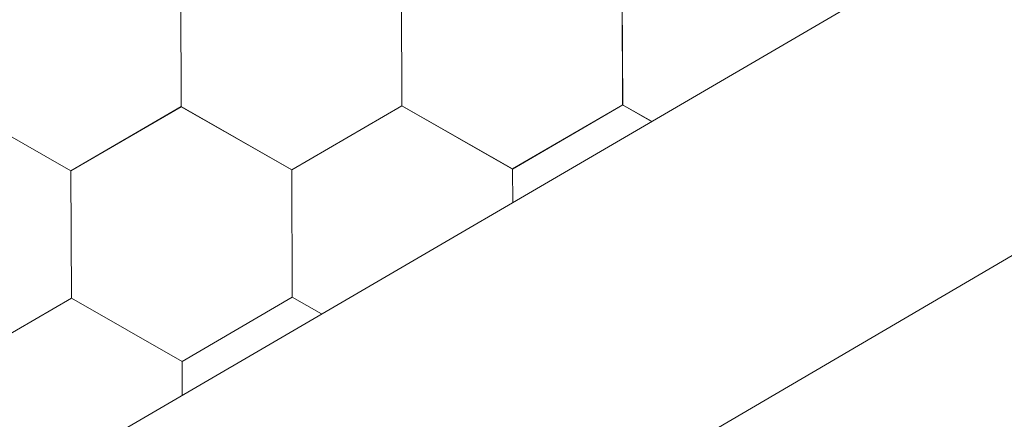
# Model space of a CAD drawing. Units: millimetres. Extents: x 21537 to 28962, y 36750 to 42000.
# Drawn here: x 24092 to 24147, y 37629 to 37651 of the extents above; entities that cross this region are included whole.
import ezdxf

# ---------------------------------------------------------------- set-up
doc = ezdxf.new("R2010")
doc.units = ezdxf.units.MM
doc.layers.add('ВИД', color=253, linetype='Continuous', lineweight=15)

msp = doc.modelspace()

# ---------------------------------------------------------------- linework, layer by layer
at = {"layer": 'ВИД'}
for p, q in [((23442.836, 37245.889, -55.194), (24518.219, 37874.017, -55.194)), ((23959.756, 37528.534, -55.194), (24518.219, 37855.323, -55.194)), ((24113.243, 37646.399, -55.194), (24113.214, 37653.451, -55.194)), ((24113.242, 37646.398, -55.194), (24113.214, 37653.45, -55.194)), ((24113.242, 37646.398, -55.194), (24113.214, 37653.45, -55.194)), ((24113.242, 37646.398, -55.194), (24113.214, 37653.45, -55.194)), ((24113.242, 37646.398, -55.194), (24113.214, 37653.45, -55.194)), ((24113.242, 37646.398, -55.194), (24113.214, 37653.45, -55.194)), ((24113.243, 37646.399, -55.194), (24113.215, 37653.451, -55.194)), ((24113.243, 37646.399, -55.194), (24113.215, 37653.451, -55.194)), ((24113.243, 37646.399, -55.194), (24113.215, 37653.451, -55.194)), ((24113.244, 37646.398, -55.194), (24113.215, 37653.45, -55.194)), ((24113.243, 37646.398, -55.194), (24113.215, 37653.45, -55.194)), ((24113.243, 37646.397, -55.194), (24113.215, 37653.45, -55.194)), ((24113.243, 37646.398, -55.194), (24113.215, 37653.45, -55.194)), ((24113.243, 37646.398, -55.194), (24113.215, 37653.45, -55.194)), ((24113.243, 37646.398, -55.194), (24113.215, 37653.45, -55.194)), ((24113.243, 37646.398, -55.194), (24113.215, 37653.45, -55.194)), ((24125.454, 37646.449, -55.194), (24125.426, 37653.501, -55.194)), ((24125.454, 37646.449, -55.194), (24125.426, 37653.501, -55.194)), ((24125.454, 37646.448, -55.194), (24125.426, 37653.5, -55.194)), ((24125.454, 37646.448, -55.194), (24125.426, 37653.5, -55.194)), ((24125.457, 37646.448, -55.194), (24125.429, 37653.5, -55.194)), ((24125.457, 37646.448, -55.194), (24125.429, 37653.5, -55.194)), ((24125.457, 37646.448, -55.194), (24125.429, 37653.5, -55.194)), ((24125.457, 37646.448, -55.194), (24125.429, 37653.5, -55.194)), ((24125.457, 37646.448, -55.194), (24125.429, 37653.5, -55.194)), ((24101.028, 37646.35, -55.194), (24101, 37653.402, -55.194)), ((24101.028, 37646.35, -55.194), (24101, 37653.402, -55.194)), ((24101.028, 37646.35, -55.194), (24101, 37653.402, -55.194)), ((24101.028, 37646.349, -55.194), (24101, 37653.402, -55.194)), ((24101.029, 37646.349, -55.194), (24101, 37653.401, -55.194)), ((24101.029, 37646.349, -55.194), (24101, 37653.401, -55.194)), ((24101.028, 37646.349, -55.194), (24101, 37653.401, -55.194)), ((24101.028, 37646.349, -55.194), (24101, 37653.401, -55.194)), ((24101.029, 37646.35, -55.194), (24101.001, 37653.402, -55.194)), ((24101.029, 37646.35, -55.194), (24101.001, 37653.402, -55.194)), ((24101.029, 37646.35, -55.194), (24101.001, 37653.402, -55.194)), ((24101.03, 37646.349, -55.194), (24101.001, 37653.401, -55.194)), ((24101.03, 37646.349, -55.194), (24101.001, 37653.401, -55.194)), ((24101.029, 37646.349, -55.194), (24101.001, 37653.401, -55.194)), ((24101.029, 37646.349, -55.194), (24101.001, 37653.401, -55.194)), ((24101.029, 37646.349, -55.194), (24101.001, 37653.401, -55.194)), ((24101.029, 37646.349, -55.194), (24101.001, 37653.401, -55.194)), ((24101.029, 37646.349, -55.194), (24101.001, 37653.401, -55.194)), ((24101.029, 37646.349, -55.194), (24101.001, 37653.401, -55.194)), ((24101.029, 37646.349, -55.194), (24101.001, 37653.401, -55.194)), ((24101.029, 37646.349, -55.194), (24101.001, 37653.401, -55.194)), ((24101.03, 37646.349, -55.194), (24101.002, 37653.401, -55.194)), ((24094.936, 37642.799, -55.194), (24101.029, 37646.35, -55.194)), ((24094.936, 37642.799, -55.194), (24101.029, 37646.35, -55.194)), ((24094.937, 37642.799, -55.194), (24101.03, 37646.349, -55.194)), ((24094.937, 37642.799, -55.194), (24101.03, 37646.349, -55.194)), ((24094.937, 37642.798, -55.194), (24101.03, 37646.348, -55.194)), ((24094.937, 37642.798, -55.194), (24101.03, 37646.348, -55.194)), ((24094.937, 37642.798, -55.194), (24101.03, 37646.348, -55.194)), ((24094.937, 37642.798, -55.194), (24101.03, 37646.348, -55.194)), ((24094.937, 37642.798, -55.194), (24101.03, 37646.348, -55.194)), ((24107.15, 37642.848, -55.194), (24101.028, 37646.35, -55.194)), ((24107.15, 37642.848, -55.194), (24101.028, 37646.35, -55.194)), ((24107.15, 37642.848, -55.194), (24101.028, 37646.349, -55.194)), ((24107.149, 37642.848, -55.194), (24101.028, 37646.349, -55.194)), ((24107.15, 37642.847, -55.194), (24101.029, 37646.349, -55.194)), ((24107.15, 37642.847, -55.194), (24101.029, 37646.349, -55.194)), ((24107.151, 37642.848, -55.194), (24101.029, 37646.349, -55.194)), ((24107.151, 37642.848, -55.194), (24101.029, 37646.349, -55.194)), ((24107.151, 37642.847, -55.194), (24101.029, 37646.348, -55.194)), ((24107.151, 37642.847, -55.194), (24101.03, 37646.349, -55.194)), ((24107.151, 37642.847, -55.194), (24101.03, 37646.349, -55.194)), ((24107.151, 37642.847, -55.194), (24101.03, 37646.349, -55.194)), ((24107.151, 37642.847, -55.194), (24101.03, 37646.348, -55.194)), ((24107.151, 37642.847, -55.194), (24101.03, 37646.348, -55.194)), ((24107.15, 37642.847, -55.194), (24113.244, 37646.398, -55.194)), ((24107.15, 37642.848, -55.194), (24113.243, 37646.398, -55.194)), ((24107.15, 37642.848, -55.194), (24113.243, 37646.398, -55.194)), ((24107.15, 37642.847, -55.194), (24113.244, 37646.397, -55.194)), ((24107.15, 37642.846, -55.194), (24113.244, 37646.397, -55.194)), ((24107.15, 37642.847, -55.194), (24113.243, 37646.397, -55.194)), ((24107.15, 37642.847, -55.194), (24113.243, 37646.397, -55.194)), ((24107.151, 37642.847, -55.194), (24113.244, 37646.398, -55.194)), ((24107.151, 37642.846, -55.194), (24113.244, 37646.397, -55.194)), ((24119.364, 37642.898, -55.194), (24113.242, 37646.4, -55.194)), ((24119.363, 37642.898, -55.194), (24113.242, 37646.4, -55.194)), ((24119.363, 37642.898, -55.194), (24113.242, 37646.4, -55.194)), ((24119.363, 37642.898, -55.194), (24113.242, 37646.4, -55.194)), ((24119.364, 37642.899, -55.194), (24113.242, 37646.4, -55.194)), ((24119.364, 37642.899, -55.194), (24113.242, 37646.4, -55.194)), ((24119.364, 37642.898, -55.194), (24113.243, 37646.399, -55.194)), ((24119.364, 37642.897, -55.194), (24113.243, 37646.399, -55.194)), ((24119.364, 37642.898, -55.194), (24113.243, 37646.399, -55.194)), ((24119.364, 37642.898, -55.194), (24113.243, 37646.399, -55.194)), ((24119.365, 37642.896, -55.194), (24113.243, 37646.398, -55.194)), ((24119.365, 37642.896, -55.194), (24113.243, 37646.398, -55.194)), ((24119.365, 37642.896, -55.194), (24113.243, 37646.397, -55.194)), ((24119.365, 37642.895, -55.194), (24113.243, 37646.397, -55.194)), ((24119.364, 37642.896, -55.194), (24113.243, 37646.397, -55.194)), ((24119.364, 37642.896, -55.194), (24113.243, 37646.397, -55.194)), ((24119.363, 37642.898, -55.194), (24125.457, 37646.449, -55.194)), ((24119.363, 37642.898, -55.194), (24125.456, 37646.449, -55.194)), ((24119.363, 37642.898, -55.194), (24125.456, 37646.449, -55.194)), ((24119.363, 37642.898, -55.194), (24125.457, 37646.449, -55.194)), ((24119.363, 37642.898, -55.194), (24125.456, 37646.449, -55.194)), ((24119.363, 37642.898, -55.194), (24125.457, 37646.448, -55.194)), ((24119.364, 37642.898, -55.194), (24125.457, 37646.449, -55.194)), ((24119.364, 37642.897, -55.194), (24125.457, 37646.448, -55.194)), ((24119.364, 37642.897, -55.194), (24125.457, 37646.448, -55.194)), ((24119.364, 37642.898, -55.194), (24125.457, 37646.448, -55.194)), ((24119.364, 37642.898, -55.194), (24125.457, 37646.448, -55.194)), ((24119.364, 37642.898, -55.194), (24125.457, 37646.448, -55.194)), ((24127.05, 37645.536, -55.194), (24125.453, 37646.45, -55.194)), ((24127.049, 37645.536, -55.194), (24125.453, 37646.449, -55.194)), ((24127.05, 37645.536, -55.194), (24125.453, 37646.449, -55.194)), ((24127.05, 37645.537, -55.194), (24125.454, 37646.45, -55.194)), ((24127.05, 37645.537, -55.194), (24125.454, 37646.45, -55.194)), ((24127.049, 37645.536, -55.194), (24125.454, 37646.449, -55.194)), ((24127.049, 37645.536, -55.194), (24125.454, 37646.449, -55.194)), ((24127.049, 37645.536, -55.194), (24125.454, 37646.449, -55.194)), ((24127.049, 37645.536, -55.194), (24125.454, 37646.449, -55.194)), ((24127.05, 37645.536, -55.194), (24125.454, 37646.449, -55.194)), ((24094.934, 37642.801, -55.194), (24088.812, 37646.303, -55.194)), ((24094.933, 37642.802, -55.194), (24088.812, 37646.303, -55.194)), ((24094.933, 37642.801, -55.194), (24088.812, 37646.303, -55.194)), ((24094.934, 37642.801, -55.194), (24088.813, 37646.303, -55.194)), ((24094.936, 37642.799, -55.194), (24088.814, 37646.301, -55.194)), ((24094.936, 37642.799, -55.194), (24088.814, 37646.301, -55.194)), ((24094.936, 37642.8, -55.194), (24088.815, 37646.301, -55.194)), ((24094.936, 37642.8, -55.194), (24088.815, 37646.301, -55.194)), ((24094.937, 37642.799, -55.194), (24088.815, 37646.3, -55.194)), ((24094.937, 37642.799, -55.194), (24088.815, 37646.3, -55.194)), ((24094.937, 37642.799, -55.194), (24088.816, 37646.301, -55.194)), ((24094.937, 37642.799, -55.194), (24088.816, 37646.301, -55.194)), ((24094.961, 37635.75, -55.194), (24094.932, 37642.802, -55.194)), ((24094.961, 37635.75, -55.194), (24094.933, 37642.802, -55.194)), ((24094.961, 37635.75, -55.194), (24094.933, 37642.802, -55.194)), ((24094.961, 37635.75, -55.194), (24094.933, 37642.802, -55.194)), ((24094.961, 37635.749, -55.194), (24094.933, 37642.802, -55.194)), ((24094.962, 37635.749, -55.194), (24094.933, 37642.801, -55.194)), ((24094.962, 37635.749, -55.194), (24094.933, 37642.801, -55.194)), ((24094.962, 37635.749, -55.194), (24094.933, 37642.801, -55.194)), ((24094.961, 37635.749, -55.194), (24094.933, 37642.801, -55.194)), ((24094.962, 37635.749, -55.194), (24094.934, 37642.801, -55.194)), ((24094.962, 37635.749, -55.194), (24094.934, 37642.801, -55.194)), ((24094.962, 37635.749, -55.194), (24094.934, 37642.801, -55.194)), ((24094.965, 37635.746, -55.194), (24094.937, 37642.798, -55.194)), ((24094.965, 37635.746, -55.194), (24094.937, 37642.798, -55.194)), ((24094.965, 37635.746, -55.194), (24094.937, 37642.798, -55.194)), ((24094.965, 37635.746, -55.194), (24094.937, 37642.798, -55.194)), ((24107.179, 37635.795, -55.194), (24107.15, 37642.847, -55.194)), ((24107.179, 37635.795, -55.194), (24107.15, 37642.847, -55.194)), ((24107.178, 37635.795, -55.194), (24107.15, 37642.847, -55.194)), ((24107.18, 37635.795, -55.194), (24107.151, 37642.847, -55.194)), ((24107.18, 37635.795, -55.194), (24107.151, 37642.847, -55.194)), ((24107.179, 37635.795, -55.194), (24107.151, 37642.847, -55.194)), ((24107.179, 37635.795, -55.194), (24107.151, 37642.847, -55.194)), ((24107.179, 37635.795, -55.194), (24107.151, 37642.847, -55.194)), ((24107.179, 37635.795, -55.194), (24107.151, 37642.847, -55.194)), ((24119.372, 37641.052, -55.194), (24119.364, 37642.896, -55.194)), ((24119.372, 37641.052, -55.194), (24119.364, 37642.896, -55.194)), ((24119.372, 37641.052, -55.194), (24119.364, 37642.896, -55.194)), ((24119.372, 37641.052, -55.194), (24119.365, 37642.896, -55.194)), ((24119.372, 37641.052, -55.194), (24119.365, 37642.895, -55.194)), ((24088.868, 37632.199, -55.194), (24094.962, 37635.75, -55.194)), ((24088.868, 37632.199, -55.194), (24094.961, 37635.75, -55.194)), ((24088.868, 37632.198, -55.194), (24094.962, 37635.749, -55.194)), ((24088.868, 37632.199, -55.194), (24094.961, 37635.749, -55.194)), ((24088.868, 37632.198, -55.194), (24094.961, 37635.749, -55.194)), ((24088.868, 37632.199, -55.194), (24094.961, 37635.749, -55.194)), ((24088.868, 37632.198, -55.194), (24094.961, 37635.749, -55.194)), ((24088.869, 37632.199, -55.194), (24094.962, 37635.749, -55.194)), ((24088.869, 37632.199, -55.194), (24094.962, 37635.749, -55.194)), ((24101.083, 37632.248, -55.194), (24094.961, 37635.75, -55.194)), ((24101.083, 37632.248, -55.194), (24094.961, 37635.75, -55.194)), ((24101.083, 37632.247, -55.194), (24094.961, 37635.749, -55.194)), ((24101.082, 37632.247, -55.194), (24094.961, 37635.749, -55.194)), ((24101.082, 37632.248, -55.194), (24094.961, 37635.749, -55.194)), ((24101.082, 37632.248, -55.194), (24094.961, 37635.749, -55.194)), ((24101.086, 37632.245, -55.194), (24094.964, 37635.747, -55.194)), ((24101.086, 37632.245, -55.194), (24094.964, 37635.747, -55.194)), ((24101.086, 37632.245, -55.194), (24094.964, 37635.747, -55.194)), ((24101.086, 37632.245, -55.194), (24094.965, 37635.747, -55.194)), ((24101.086, 37632.246, -55.194), (24094.965, 37635.747, -55.194)), ((24101.086, 37632.246, -55.194), (24094.965, 37635.747, -55.194)), ((24101.086, 37632.244, -55.194), (24094.965, 37635.746, -55.194)), ((24101.086, 37632.244, -55.194), (24094.965, 37635.746, -55.194)), ((24101.087, 37632.245, -55.194), (24094.965, 37635.746, -55.194)), ((24101.087, 37632.245, -55.194), (24094.965, 37635.746, -55.194)), ((24101.086, 37632.245, -55.194), (24107.179, 37635.796, -55.194)), ((24101.086, 37632.245, -55.194), (24107.179, 37635.796, -55.194)), ((24101.086, 37632.245, -55.194), (24107.179, 37635.796, -55.194)), ((24101.086, 37632.245, -55.194), (24107.179, 37635.796, -55.194)), ((24101.086, 37632.245, -55.194), (24107.179, 37635.796, -55.194)), ((24101.086, 37632.244, -55.194), (24107.18, 37635.795, -55.194)), ((24101.086, 37632.244, -55.194), (24107.18, 37635.795, -55.194)), ((24101.086, 37632.245, -55.194), (24107.179, 37635.795, -55.194)), ((24101.086, 37632.245, -55.194), (24107.179, 37635.795, -55.194)), ((24101.086, 37632.245, -55.194), (24107.179, 37635.795, -55.194)), ((24101.086, 37632.245, -55.194), (24107.179, 37635.795, -55.194)), ((24101.086, 37632.245, -55.194), (24107.179, 37635.795, -55.194)), ((24108.792, 37634.872, -55.194), (24107.178, 37635.796, -55.194)), ((24108.792, 37634.872, -55.194), (24107.178, 37635.796, -55.194)), ((24108.793, 37634.872, -55.194), (24107.178, 37635.796, -55.194)), ((24108.793, 37634.872, -55.194), (24107.178, 37635.796, -55.194)), ((24108.792, 37634.872, -55.194), (24107.178, 37635.795, -55.194)), ((24108.792, 37634.872, -55.194), (24107.178, 37635.795, -55.194)), ((24108.792, 37634.872, -55.194), (24107.178, 37635.795, -55.194)), ((24108.792, 37634.872, -55.194), (24107.178, 37635.795, -55.194)), ((24108.792, 37634.872, -55.194), (24107.179, 37635.795, -55.194)), ((24108.792, 37634.872, -55.194), (24107.179, 37635.795, -55.194)), ((24101.09, 37630.373, -55.194), (24101.082, 37632.248, -55.194)), ((24101.09, 37630.373, -55.194), (24101.082, 37632.248, -55.194)), ((24101.09, 37630.373, -55.194), (24101.082, 37632.247, -55.194)), ((24101.09, 37630.373, -55.194), (24101.083, 37632.247, -55.194)), ((24101.09, 37630.373, -55.194), (24101.083, 37632.247, -55.194))]:
    msp.add_line(p, q, dxfattribs=at)

doc.saveas('drawing.dxf')
